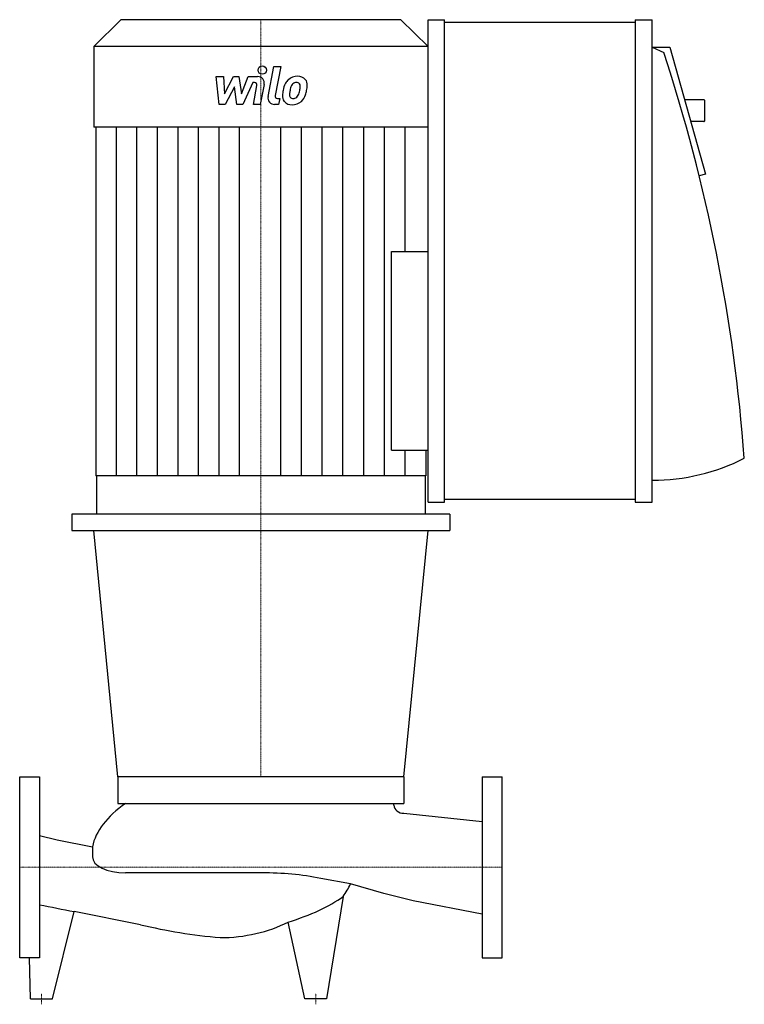
# Model space of a CAD drawing. Extents: x 0 to 661, y -125 to 773.
import ezdxf

# ---------------------------------------------------------------- set-up
doc = ezdxf.new("R2010")
doc.units = 0
doc.linetypes.add('DASHDOT', pattern=[1, 0.5, -0.25, 0, -0.25])
doc.layers.get('0').update_dxf_attribs({"color": 124})
doc.layers.add('CP_AXIS', color=143, linetype='DASHDOT', lineweight=18)
doc.layers.add('CP_DETAL', color=33, linetype='Continuous')

msp = doc.modelspace()

# ---------------------------------------------------------------- linework, layer by layer
for p, q in [((92.14, 773), (67.5, 748.5)), ((347.65, 773), (92.14, 773)), ((347.65, 773), (372.5, 748.5)), ((372.5, 333), (372.5, 773)), ((372.5, 773), (387.5, 773)), ((387.5, 333), (387.5, 773)), ((561.36, 773), (561.36, 333)), ((561.36, 773), (577.09, 773)), ((577.09, 333), (577.09, 773)), ((561.36, 770.5), (387.5, 770.5)), ((372.5, 748.5), (67.5, 748.5)), ((67.5, 748.5), (67.5, 675)), ((577.09, 748), (587.58, 743)), ((577.09, 748), (593, 748)), ((593, 748), (625.58, 632.09)), ((623.97, 700.04), (606.48, 700.04)), ((625.02, 681.04), (625.02, 699.04)), ((372.5, 675), (67.5, 675)), ((69.51, 675), (69.51, 357)), ((623.97, 680.04), (612.1, 680.04)), ((625.58, 632.09), (619.86, 630.63)), ((339.08, 380.5), (339.08, 561.7)), ((339.08, 561.7), (372.5, 561.7)), ((339.08, 380.5), (372.5, 380.5)), ((351.58, 357), (351.58, 380.5)), ((370.47, 380.5), (370.47, 357)), ((370.47, 357), (69.51, 357)), ((70.01, 357), (70.01, 322)), ((369.96, 357), (369.96, 322)), ((372.5, 333), (387.5, 333)), ((561.36, 335.5), (387.5, 335.5)), ((561.36, 333), (577.09, 333)), ((47.5, 322), (47.5, 307)), ((392.5, 322), (47.5, 322)), ((392.5, 322), (392.5, 307)), ((47.5, 307), (392.5, 307)), ((89.5, 82.5), (67.5, 307)), ((350.5, 82.5), (372.5, 307)), ((350.5, 82.5), (89.5, 82.5)), ((89.5, 82.5), (89.5, 58.16)), ((350.5, 82.5), (350.5, 58.16)), ((422, 82.5), (422, -82.5)), ((422, 82.5), (440, 82.5)), ((440, -82.5), (440, 82.5)), ((89.5, 58.16), (350.5, 58.16)), ((341.42, 56.51), (341.42, 58.16)), ((350.53, 49.19), (422, 41.65)), ((18, 28.89), (34.27, 25.05)), ((34.27, 25.05), (66.29, 18.68)), ((66.29, 18.68), (66.29, 9.57)), ((221.09, -5.08), (96.47, -5.08)), ((301.76, -15.11), (274.61, -10.14)), ((332.3, -23.83), (301.76, -15.11)), ((295, -26.68), (280, -120)), ((359.03, -30.68), (332.3, -23.83)), ((422, -42.89), (359.03, -30.68)), ((30, -120), (49.79, -40.38)), ((110.2, -52.39), (49.79, -40.38)), ((260, -120), (245, -49.95)), ((10, -120), (9, -82.5)), ((422, -82.5), (440, -82.5)), ((10, -120), (30, -120)), ((280, -120), (260, -120))]:
    msp.add_line(p, q)
msp.add_lwpolyline([(0, -82.5), (0, 82.5), (18, 82.5), (18, -82.5)], close=True)
for centre, major_axis, ratio, start_param, end_param in [((-1037.21, 258.3), (-1702.47, 0), 0.953445, -3.070869, -2.838358), ((623.97, 699.04), (-1.05, 0), 0.953445, -3.141593, -1.570796), ((623.97, 681.04), (-1.05, 0), 0.953445, 1.570796, 3.141593), ((577.09, 523), (-178.3, 0), 0.953445, 1.570796, 2.060754), ((237.8, 10.25), (-172.39, 0), 0.485311, -0.60966, -0.100907), ((350.53, 56.51), (-9.11, 0), 0.80391, 0, 1.570796), ((96.47, 9.57), (-30.18, 0), 0.485311, 0, 1.570796), ((221.09, -92.96), (-160.07, 0), 0.549025, -1.911708, -1.570796), ((214.24, 10.96), (-93.32, 0), 0.804876, 2.616717, 2.787154), ((140.58, 10.96), (-178.44, 0), 0.420911, 2.195904, 2.616717), ((376.27, 268.75), (-807.51, 0), 0.418547, 1.111109, 1.154589), ((226.38, 188.87), (-360.15, 0), 0.707719, 1.24233, 1.449766), ((182.9, 10.96), (-106.13, 0), 0.707719, 1.570796, 2.195904)]:
    msp.add_ellipse(centre, major_axis=major_axis, ratio=ratio, start_param=start_param, end_param=end_param)
at = {"layer": 'CP_AXIS'}
for p, q in [((220, 773), (220, 82.5)), ((0, 0), (440, 0)), ((20, -125), (20, -115)), ((270, -125), (270, -115))]:
    msp.add_line(p, q, dxfattribs=at)
at = {"layer": 'CP_DETAL'}
for p, q in [((226.52, 702.87), (231.87, 730.38)), ((231.87, 730.38), (238.2, 730.38)), ((238.2, 730.38), (233.02, 703.75)), ((179.32, 721.08), (185.85, 721.08)), ((181.99, 695.71), (179.32, 721.08)), ((185.85, 721.08), (186.89, 705.4)), ((186.89, 705.4), (195.1, 721.08)), ((195.1, 721.08), (200.04, 721.08)), ((200.04, 721.08), (202.21, 705.4)), ((202.21, 705.4), (208.54, 721.08)), ((208.54, 721.08), (217.05, 721.1)), ((195.92, 711.63), (187.52, 695.71)), ((198.13, 695.71), (195.92, 711.63)), ((212.77, 715.73), (203.67, 695.71)), ((214.25, 715.73), (212.77, 715.73)), ((213.14, 695.7), (216.47, 713.05)), ((222.96, 713.95), (219.46, 695.7)), ((235.23, 701.07), (237.17, 701.07)), ((237.17, 701.07), (236.13, 695.71)), ((187.52, 695.71), (181.99, 695.71)), ((203.67, 695.71), (198.13, 695.71)), ((219.46, 695.7), (213.14, 695.7)), ((236.13, 695.71), (232.43, 695.71)), ((88.24, 357), (88.24, 675)), ((106.98, 357), (106.98, 675)), ((125.71, 357), (125.71, 675)), ((144.44, 357), (144.44, 675)), ((163.17, 357), (163.17, 675)), ((181.91, 357), (181.91, 675)), ((200.64, 357), (200.64, 675)), ((238.25, 357), (238.25, 675)), ((257.14, 357), (257.14, 675)), ((276.03, 357), (276.03, 675)), ((294.92, 357), (294.92, 675)), ((313.81, 357), (313.81, 675)), ((332.7, 357), (332.7, 675)), ((351.58, 561.7), (351.58, 675))]:
    msp.add_line(p, q, dxfattribs=at)
msp.add_circle((221.25, 727.04), 3.76, dxfattribs=at)
for centre, radius, start, end in [((217.06, 715.08), 6.01, 349.14628, 90.1097), ((253.35, 708.78), 12.59, 89.32867, 131.19838), ((254.08, 712.66), 8.73, 39.86254, 93.78775), ((214.25, 713.48), 2.25, 349.12824, 90.03612), ((262.23, 704.97), 22.22, 153.11154, 171.0742), ((252.74, 709.27), 11.82, 130.4936, 150.86472), ((280.46, 701.95), 34.47, 165.01044, 169.18658), ((253.85, 709.52), 6.82, 132.32247, 168.54459), ((252.29, 711.02), 4.66, 88.6944, 130.59674), ((252.49, 711.43), 4.25, 69.364, 91.28334), ((252.97, 712.8), 2.8, 38.89188, 68.62272), ((252.08, 712.33), 3.79, 358.4755, 35.93303), ((231.72, 712.87), 24.15, 349.37609, 358.47941), ((254.64, 713.64), 7.68, 357.21753, 36.91765), ((236.8, 713.82), 25.52, 347.78458, 358.75865), ((232.43, 701.73), 6.01, 169.00415, 270), ((235.23, 703.32), 2.25, 169.00415, 270), ((247.54, 703.26), 7.88, 173.44296, 216.79019), ((269.77, 702.33), 30.11, 168.33329, 176.52588), ((250.09, 704.55), 3.97, 173.0647, 215.67225), ((267.97, 703.82), 21.86, 167.85106, 176.83157), ((249.3, 704.3), 3.2, 220.25404, 274.7357), ((248.75, 712.28), 11.19, 274.18455, 282.23013), ((249.74, 705.79), 4.66, 287.23719, 310.2783), ((248.99, 706.55), 5.72, 311.13806, 334.81622), ((236.66, 711.72), 19.09, 336.53024, 350.06328), ((248.7, 708.02), 12.57, 311.00226, 344.05833), ((225.13, 715.43), 37.28, 343.06336, 349.16054), ((247.83, 703.91), 8.51, 219.11758, 274.24105), ((248.53, 708.34), 12.92, 269.67378, 310.63898)]:
    msp.add_arc(centre, radius, start, end, dxfattribs=at)

doc.saveas('drawing.dxf')
